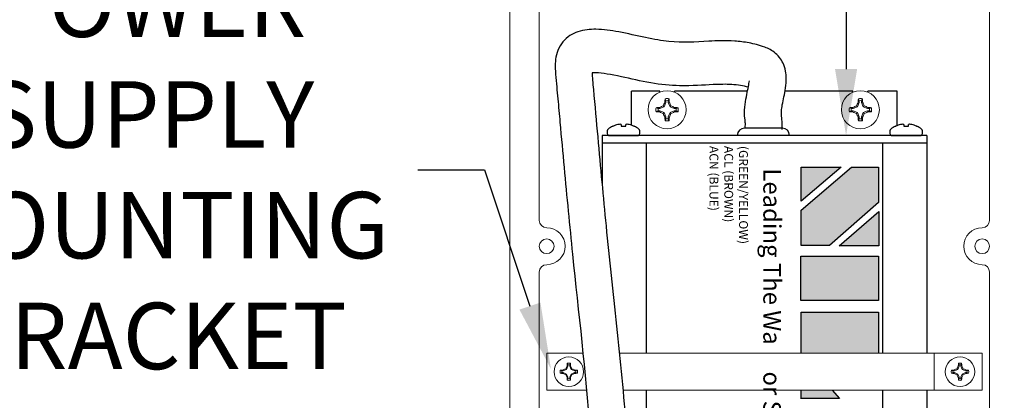
# Model space of a CAD drawing. Extents: x -24 to 74.2, y -46.3 to 31.8.
# Drawn here: x 47.2 to 55.6, y 21.6 to 24.8 of the extents above; entities that cross this region are included whole.
import ezdxf

# ---------------------------------------------------------------- set-up
doc = ezdxf.new("R2010")
doc.units = 0
doc.header["$LTSCALE"] = 0.25
doc.header["$MEASUREMENT"] = 0
doc.layers.get('0').update_dxf_attribs({"linetype": 'CONTINUOUS', "lineweight": 13})
doc.layers.get('DEFPOINTS').update_dxf_attribs({"linetype": 'CONTINUOUS'})
doc.layers.add('Driver', color=7, linetype='CONTINUOUS')
doc.layers.add('Text', color=7, linetype='CONTINUOUS', lineweight=15)
doc.styles.add('ROMAND', font='romand.shx', dxfattribs={"oblique": 15})
doc.dimstyles.new('ROMAND', dxfattribs={"dimscale": 3, "dimtxt": 0.1875, "dimasz": 0.1875, "dimexe": 0.0625, "dimexo": 0.0625, "dimgap": 0.0625, "dimtad": 0, "dimtih": 1, "dimtoh": 1, "dimdec": 3, "dimzin": 0, "dimdsep": 46, "dimlunit": 4, "dimtxsty": 'ROMAND', "dimcen": 0, "dimadec": 0, "dimazin": 0, "dimtfac": 1, "dimtdec": 3, "dimtofl": 0, "dimtmove": 0, "dimatfit": 3, "dimfxl": 0, "dimtolj": 1, "dimtzin": 0, "dimarcsym": 0})

# ---------------------------------------------------------------- blocks, each defined once
blk = doc.blocks.new('*D5')
at = {"layer": 'DEFPOINTS', "color": 0}
for p in [(54.2103, 23.8584), (54.2103, 23.6709)]:
    blk.add_point(p, dxfattribs=at)
at = {"layer": 'Text', "color": 0, "lineweight": -2}
for p, q in [((54.7728, 28.5905), (54.2103, 28.5905)), ((54.2103, 28.5905), (54.2103, 24.4209))]:
    blk.add_line(p, q, dxfattribs=at)
at = {"layer": 'Text', "color": 0}
blk.add_solid([(54.1165, 24.4209), (54.304, 24.4209), (54.2103, 23.8584)], dxfattribs=at)
at = {"layer": 'Text', "color": 0, "insert": (59.6186, 28.5905), "char_height": 0.5625, "attachment_point": 5, "style": 'ROMAND'}
blk.add_mtext('\\A1;INTELLIGENT POWER\\PSUPPLY W/ WATTAGE\\PADJUSTMENT PORT', dxfattribs=at)
blk = doc.blocks.new('*D12')
at = {"layer": 'DEFPOINTS', "color": 0}
for p in [(51.7117, 21.8811), (51.7712, 21.7032)]:
    blk.add_point(p, dxfattribs=at)
at = {"layer": 'Text', "color": 0, "lineweight": -2}
for p, q in [((50.5855, 23.5681), (51.148, 23.5681)), ((51.148, 23.5681), (51.5335, 22.4146))]:
    blk.add_line(p, q, dxfattribs=at)
at = {"layer": 'Text', "color": 0}
blk.add_solid([(51.6224, 22.4443), (51.4446, 22.3848), (51.7117, 21.8811)], dxfattribs=at)
at = {"layer": 'Text', "color": 0, "insert": (48.3048, 23.5681), "char_height": 0.5625, "attachment_point": 5, "style": 'ROMAND'}
blk.add_mtext('\\A1;POWER\\PSUPPLY\\PMOUNTING\\PBRACKET', dxfattribs=at)

msp = doc.modelspace()

# ---------------------------------------------------------------- hatches: boundary and pattern name
at = {"layer": 'Driver'}
h = msp.add_hatch(color=8, dxfattribs=at)
h.paths.add_polyline_path([(53.8294, 22.9263), (54.0705, 22.9263), (54.4863, 23.2899), (54.4863, 23.5918), (54.2548, 23.5918), (53.8294, 23.2276)])
h.paths.add_polyline_path([(53.8294, 23.3015), (54.1693, 23.5917), (53.8294, 23.5917)], flags=17)
h.paths.add_polyline_path([(54.1516, 22.9258), (54.4868, 22.9258), (54.4868, 23.2159)])
msp.add_hatch(color=8, dxfattribs=at).paths.add_polyline_path([(53.8284, 22.4619), (54.4853, 22.4619), (54.4853, 22.8373), (53.8284, 22.8373)])
h = msp.add_hatch(color=8, dxfattribs=at)
h.paths.add_polyline_path([(54.0933, 21.7022), (53.8294, 21.7022), (53.8294, 21.6323), (54.1552, 21.6323)])
h.paths.add_polyline_path([(53.8293, 22.0147), (54.4862, 22.0147), (54.4862, 22.3628), (53.8293, 22.3628)])

# ---------------------------------------------------------------- linework, layer by layer
for p, q in [((55.4252, 23.1397), (55.4252, 26.1084)), ((53.3867, 23.8584), (53.6511, 23.8584)), ((51.6127, 21.2959), (51.6127, 22.7022)), ((55.4252, 17.0147), (55.4252, 22.7022)), ((51.6752, 22.0147), (51.9827, 22.0147)), ((51.6752, 21.7022), (51.6752, 22.0147)), ((52.291, 22.0147), (55.3627, 22.0147)), ((54.9564, 22.0147), (54.9564, 21.7022)), ((55.3627, 21.7022), (55.3627, 22.0147)), ((51.6752, 21.7022), (52.0129, 21.7022)), ((52.3214, 21.7022), (55.3627, 21.7022))]:
    msp.add_line(p, q)
at = {"color": 8}
for p, q in [((52.6338, 24.0868), (52.6319, 24.0962)), ((52.6699, 24.1018), (52.6338, 24.0868)), ((52.6699, 24.1018), (52.6619, 24.1098)), ((52.6849, 24.1379), (52.6699, 24.1018)), ((52.6849, 24.1379), (52.6755, 24.1398)), ((52.6849, 24.153), (52.6849, 24.1379)), ((52.7047, 24.1379), (52.7047, 24.153)), ((52.7047, 24.1379), (52.7141, 24.1398)), ((52.7196, 24.1018), (52.7047, 24.1379)), ((52.7196, 24.1018), (52.7277, 24.1098)), ((52.7558, 24.0868), (52.7196, 24.1018)), ((52.7558, 24.0868), (52.7577, 24.0962)), ((54.2704, 24.0868), (54.2685, 24.0962)), ((54.3066, 24.1018), (54.2704, 24.0868)), ((54.3066, 24.1018), (54.2985, 24.1098)), ((54.3215, 24.1379), (54.3066, 24.1018)), ((54.3215, 24.1379), (54.3121, 24.1398)), ((54.3215, 24.153), (54.3215, 24.1379)), ((54.3413, 24.1379), (54.3413, 24.153)), ((54.3413, 24.1379), (54.3507, 24.1398)), ((54.3563, 24.1018), (54.3413, 24.1379)), ((54.3563, 24.1018), (54.3643, 24.1098)), ((54.3924, 24.0868), (54.3563, 24.1018)), ((54.3924, 24.0868), (54.3943, 24.0962)), ((52.6338, 24.0868), (52.6187, 24.0868)), ((52.6187, 24.067), (52.6338, 24.067)), ((52.6338, 24.067), (52.6319, 24.0576)), ((52.6338, 24.067), (52.6699, 24.0521)), ((52.6699, 24.0521), (52.6619, 24.044)), ((52.6699, 24.0521), (52.6849, 24.0159)), ((52.6849, 24.0159), (52.6755, 24.014)), ((52.6849, 24.0159), (52.6849, 24.0009)), ((52.7047, 24.0159), (52.7196, 24.0521)), ((52.7047, 24.0009), (52.7047, 24.0159)), ((52.7047, 24.0159), (52.7141, 24.014)), ((52.7196, 24.0521), (52.7558, 24.067)), ((52.7196, 24.0521), (52.7277, 24.044)), ((52.7708, 24.0868), (52.7558, 24.0868)), ((52.7558, 24.067), (52.7708, 24.067)), ((52.7558, 24.067), (52.7577, 24.0576)), ((54.2704, 24.0868), (54.2554, 24.0868)), ((54.2554, 24.067), (54.2704, 24.067)), ((54.2704, 24.067), (54.2685, 24.0576)), ((54.2704, 24.067), (54.3066, 24.0521)), ((54.3066, 24.0521), (54.2985, 24.044)), ((54.3066, 24.0521), (54.3215, 24.0159)), ((54.3215, 24.0159), (54.3121, 24.014)), ((54.3215, 24.0159), (54.3215, 24.0009)), ((54.3413, 24.0159), (54.3563, 24.0521)), ((54.3413, 24.0009), (54.3413, 24.0159)), ((54.3413, 24.0159), (54.3507, 24.014)), ((54.3563, 24.0521), (54.3924, 24.067)), ((54.3563, 24.0521), (54.3643, 24.044)), ((54.4075, 24.0868), (54.3924, 24.0868)), ((54.3924, 24.067), (54.4075, 24.067)), ((54.3924, 24.067), (54.3943, 24.0576)), ((51.8036, 21.8661), (51.8153, 21.8661)), ((51.8153, 21.8508), (51.8036, 21.8508)), ((51.8153, 21.8661), (51.8139, 21.8734)), ((51.8153, 21.8508), (51.8139, 21.8435)), ((51.8153, 21.8661), (51.8434, 21.8777)), ((51.8434, 21.8391), (51.8153, 21.8508)), ((51.8434, 21.8777), (51.8371, 21.884)), ((51.8434, 21.8777), (51.855, 21.9058)), ((51.855, 21.9058), (51.8477, 21.9072)), ((51.855, 21.9058), (51.855, 21.9175)), ((51.8703, 21.9175), (51.8703, 21.9058)), ((51.8703, 21.9058), (51.8776, 21.9072)), ((51.8703, 21.9058), (51.882, 21.8777)), ((51.882, 21.8777), (51.8882, 21.884)), ((51.882, 21.8777), (51.91, 21.8661)), ((51.91, 21.8508), (51.882, 21.8391)), ((51.91, 21.8661), (51.9115, 21.8734)), ((51.91, 21.8661), (51.9217, 21.8661)), ((51.9217, 21.8508), (51.91, 21.8508)), ((51.91, 21.8508), (51.9115, 21.8435)), ((55.1278, 21.8661), (55.1161, 21.8661)), ((55.1161, 21.8508), (55.1278, 21.8508)), ((55.1278, 21.8661), (55.1264, 21.8734)), ((55.1278, 21.8508), (55.1264, 21.8435)), ((55.1559, 21.8777), (55.1278, 21.8661)), ((55.1278, 21.8508), (55.1559, 21.8391)), ((55.1559, 21.8777), (55.1496, 21.884)), ((55.1675, 21.9058), (55.1559, 21.8777)), ((55.1675, 21.9058), (55.1602, 21.9072)), ((55.1675, 21.9175), (55.1675, 21.9058)), ((55.1828, 21.9058), (55.1828, 21.9175)), ((55.1828, 21.9058), (55.1901, 21.9072)), ((55.1945, 21.8777), (55.1828, 21.9058)), ((55.1945, 21.8777), (55.2007, 21.884)), ((55.2225, 21.8661), (55.1945, 21.8777)), ((55.1945, 21.8391), (55.2225, 21.8508)), ((55.2225, 21.8661), (55.224, 21.8734)), ((55.2342, 21.8661), (55.2225, 21.8661)), ((55.2225, 21.8508), (55.2342, 21.8508)), ((55.2225, 21.8508), (55.224, 21.8435)), ((51.8434, 21.8391), (51.8371, 21.8329)), ((51.855, 21.8111), (51.8434, 21.8391)), ((51.855, 21.8111), (51.8477, 21.8096)), ((51.855, 21.7994), (51.855, 21.8111)), ((51.882, 21.8391), (51.8703, 21.8111)), ((51.8703, 21.8111), (51.8703, 21.7994)), ((51.8703, 21.8111), (51.8776, 21.8096)), ((51.882, 21.8391), (51.8882, 21.8329)), ((55.1559, 21.8391), (55.1496, 21.8329)), ((55.1559, 21.8391), (55.1675, 21.8111)), ((55.1675, 21.8111), (55.1602, 21.8096)), ((55.1675, 21.8111), (55.1675, 21.7994)), ((55.1828, 21.8111), (55.1945, 21.8391)), ((55.1828, 21.7994), (55.1828, 21.8111)), ((55.1828, 21.8111), (55.1901, 21.8096)), ((55.1945, 21.8391), (55.2007, 21.8329))]:
    msp.add_line(p, q, dxfattribs=at)
for points in [[(51.3627, 20.9834), (51.3627, 25.6084, -0.414214), (52.3627, 26.6084), (64.3627, 26.6084, -0.414214), (64.8627, 26.1084), (64.8627, 13.6084, -0.414214), (64.3627, 13.1084), (52.3627, 13.1084, -0.414214), (51.3627, 14.1084), (51.3627, 18.7334)], [(51.6127, 23.1397), (51.6127, 25.6084, -0.414214), (52.3627, 26.3584), (53.6439, 26.3584)]]:
    msp.add_lwpolyline(points, format="xyb")
for centre, radius in [((52.6948, 24.0769), 0.161), ((54.3314, 24.0769), 0.161), ((51.6752, 22.9209), 0.0625), ((55.3627, 22.9209), 0.0625)]:
    msp.add_circle(centre, radius)
for centre in [(51.8627, 21.8584), (55.1752, 21.8584)]:
    msp.add_circle(centre, 0.125, dxfattribs=at)
for centre, radius, start, end in [((52.6805, 23.3339), 0.7638, 93.65019, 95.94104), ((53.0525, 23.2104), 0.9806, 113.47269, 115.39675), ((53.5613, 23.7192), 0.9806, 154.60325, 156.52731), ((53.4378, 24.0912), 0.7638, 174.05896, 176.34981), ((52.6948, 24.0769), 0.0948, 79.83713, 100.16287), ((52.6948, 24.0769), 0.0767, 82.59842, 97.40158), ((51.9518, 24.0912), 0.7638, 3.65019, 5.94104), ((51.8282, 23.7192), 0.9806, 23.47269, 25.39675), ((52.3371, 23.2104), 0.9806, 64.60325, 66.52731), ((52.709, 23.3339), 0.7638, 84.05896, 86.34981), ((54.3172, 23.3339), 0.7638, 93.65019, 95.94104), ((54.6891, 23.2104), 0.9806, 113.47269, 115.39675), ((55.198, 23.7192), 0.9806, 154.60325, 156.52731), ((55.0744, 24.0912), 0.7638, 174.05896, 176.34981), ((54.3314, 24.0769), 0.0948, 79.83713, 100.16287), ((54.3314, 24.0769), 0.0767, 82.59842, 97.40158), ((53.5884, 24.0912), 0.7638, 3.65019, 5.94104), ((53.4648, 23.7192), 0.9806, 23.47269, 25.39675), ((53.9737, 23.2104), 0.9806, 64.60325, 66.52731), ((54.3457, 23.3339), 0.7638, 84.05896, 86.34981), ((52.6948, 24.0769), 0.0948, 169.83713, 190.16287), ((52.6805, 24.8199), 0.7638, 264.05896, 266.34981), ((52.6948, 24.0769), 0.0767, 172.59842, 187.40158), ((53.0525, 24.9435), 0.9806, 244.60325, 246.52731), ((53.5613, 24.4346), 0.9806, 203.47269, 205.39675), ((53.4378, 24.0627), 0.7638, 183.65019, 185.94104), ((51.9518, 24.0627), 0.7638, 354.05896, 356.34981), ((51.8282, 24.4346), 0.9806, 334.60325, 336.52731), ((52.3371, 24.9435), 0.9806, 293.47269, 295.39675), ((52.709, 24.8199), 0.7638, 273.65019, 275.94104), ((52.6948, 24.0769), 0.0767, 352.59842, 7.40158), ((52.6948, 24.0769), 0.0948, 349.83713, 10.16287), ((54.3314, 24.0769), 0.0948, 169.83713, 190.16287), ((54.3172, 24.8199), 0.7638, 264.05896, 266.34981), ((54.3314, 24.0769), 0.0767, 172.59842, 187.40158), ((54.6891, 24.9435), 0.9806, 244.60325, 246.52731), ((55.198, 24.4346), 0.9806, 203.47269, 205.39675), ((55.0744, 24.0627), 0.7638, 183.65019, 185.94104), ((53.5884, 24.0627), 0.7638, 354.05896, 356.34981), ((53.4648, 24.4346), 0.9806, 334.60325, 336.52731), ((53.9737, 24.9435), 0.9806, 293.47269, 295.39675), ((54.3457, 24.8199), 0.7638, 273.65019, 275.94104), ((54.3314, 24.0769), 0.0767, 352.59842, 7.40158), ((54.3314, 24.0769), 0.0948, 349.83713, 10.16287), ((52.6948, 24.0769), 0.0948, 259.83713, 280.16287), ((52.6948, 24.0769), 0.0767, 262.59842, 277.40158), ((54.3314, 24.0769), 0.0948, 259.83713, 280.16287), ((54.3314, 24.0769), 0.0767, 262.59842, 277.40158), ((52.4395, 21.8695), 0.593, 174.05896, 176.34981), ((51.8627, 21.8584), 0.0736, 79.83713, 100.16287), ((51.2858, 21.8695), 0.593, 3.65019, 5.94104), ((55.752, 21.8695), 0.593, 174.05896, 176.34981), ((55.1752, 21.8584), 0.0736, 79.83713, 100.16287), ((54.5983, 21.8695), 0.593, 3.65019, 5.94104), ((51.8627, 21.8584), 0.0736, 169.83713, 190.16287), ((51.8516, 21.2816), 0.593, 93.65019, 95.94104), ((51.8516, 22.4353), 0.593, 264.05896, 266.34981), ((51.8627, 21.8584), 0.0595, 172.59842, 187.40158), ((52.1404, 21.1856), 0.7614, 113.47269, 115.39675), ((52.1404, 22.5312), 0.7614, 244.60325, 246.52731), ((52.5355, 21.5807), 0.7614, 154.60325, 156.52731), ((51.8627, 21.8584), 0.0595, 82.59842, 97.40158), ((51.1899, 21.5807), 0.7614, 23.47269, 25.39675), ((51.585, 21.1856), 0.7614, 64.60325, 66.52731), ((51.585, 22.5312), 0.7614, 293.47269, 295.39675), ((51.8737, 21.2816), 0.593, 84.05896, 86.34981), ((51.8737, 22.4353), 0.593, 273.65019, 275.94104), ((51.8627, 21.8584), 0.0595, 352.59842, 7.40158), ((51.8627, 21.8584), 0.0736, 349.83713, 10.16287), ((55.1752, 21.8584), 0.0736, 169.83713, 190.16287), ((55.1641, 21.2816), 0.593, 93.65019, 95.94104), ((55.1641, 22.4353), 0.593, 264.05896, 266.34981), ((55.1752, 21.8584), 0.0595, 172.59842, 187.40158), ((55.4529, 21.1856), 0.7614, 113.47269, 115.39675), ((55.4529, 22.5312), 0.7614, 244.60325, 246.52731), ((55.848, 21.5807), 0.7614, 154.60325, 156.52731), ((55.1752, 21.8584), 0.0595, 82.59842, 97.40158), ((54.5024, 21.5807), 0.7614, 23.47269, 25.39675), ((54.8975, 21.1856), 0.7614, 64.60325, 66.52731), ((54.8975, 22.5312), 0.7614, 293.47269, 295.39675), ((55.1862, 21.2816), 0.593, 84.05896, 86.34981), ((55.1862, 22.4353), 0.593, 273.65019, 275.94104), ((55.1752, 21.8584), 0.0595, 352.59842, 7.40158), ((55.1752, 21.8584), 0.0736, 349.83713, 10.16287), ((52.5355, 22.1361), 0.7614, 203.47269, 205.39675), ((52.4395, 21.8474), 0.593, 183.65019, 185.94104), ((51.8627, 21.8584), 0.0736, 259.83713, 280.16287), ((51.8627, 21.8584), 0.0595, 262.59842, 277.40158), ((51.2858, 21.8474), 0.593, 354.05896, 356.34981), ((51.1899, 22.1361), 0.7614, 334.60325, 336.52731), ((55.848, 22.1361), 0.7614, 203.47269, 205.39675), ((55.752, 21.8474), 0.593, 183.65019, 185.94104), ((55.1752, 21.8584), 0.0736, 259.83713, 280.16287), ((55.1752, 21.8584), 0.0595, 262.59842, 277.40158), ((54.5983, 21.8474), 0.593, 354.05896, 356.34981), ((54.5024, 22.1361), 0.7614, 334.60325, 336.52731)]:
    msp.add_arc(centre, radius, start, end, dxfattribs=at)
for centre, radius, start, end in [((51.6752, 23.1397), 0.0625, 180, 270), ((55.3627, 23.1397), 0.0625, 270, 0), ((51.6752, 22.9209), 0.1562, 270, 90), ((55.3627, 22.9209), 0.1562, 90, 270), ((51.6752, 22.7022), 0.0625, 90, 180), ((55.3627, 22.7022), 0.0625, 0, 90)]:
    msp.add_arc(centre, radius, start, end)
for points in [[(52.678, 24.1702), (52.6803, 24.1645), (52.6826, 24.1588), (52.6849, 24.153)], [(52.7047, 24.153), (52.7069, 24.1588), (52.7092, 24.1645), (52.7115, 24.1702)], [(54.3147, 24.1702), (54.317, 24.1645), (54.3193, 24.1588), (54.3215, 24.153)], [(54.3413, 24.153), (54.3436, 24.1588), (54.3459, 24.1645), (54.3481, 24.1702)], [(52.6187, 24.0868), (52.6129, 24.0891), (52.6072, 24.0914), (52.6015, 24.0937)], [(52.6015, 24.0602), (52.6072, 24.0625), (52.6129, 24.0648), (52.6187, 24.067)], [(52.7881, 24.0937), (52.7824, 24.0914), (52.7766, 24.0891), (52.7708, 24.0868)], [(52.7708, 24.067), (52.7766, 24.0648), (52.7824, 24.0625), (52.7881, 24.0602)], [(54.2554, 24.0868), (54.2496, 24.0891), (54.2438, 24.0914), (54.2381, 24.0937)], [(54.2381, 24.0602), (54.2438, 24.0625), (54.2496, 24.0648), (54.2554, 24.067)], [(54.4247, 24.0937), (54.419, 24.0914), (54.4133, 24.0891), (54.4075, 24.0868)], [(54.4075, 24.067), (54.4133, 24.0648), (54.419, 24.0625), (54.4247, 24.0602)], [(52.6849, 24.0009), (52.6826, 23.9951), (52.6803, 23.9893), (52.678, 23.9836)], [(52.7115, 23.9836), (52.7092, 23.9893), (52.7069, 23.9951), (52.7047, 24.0009)], [(54.3215, 24.0009), (54.3193, 23.9951), (54.317, 23.9893), (54.3147, 23.9836)], [(54.3481, 23.9836), (54.3459, 23.9893), (54.3436, 23.9951), (54.3413, 24.0009)], [(51.855, 21.9175), (51.8532, 21.922), (51.8515, 21.9264), (51.8497, 21.9309)], [(51.8757, 21.9309), (51.8739, 21.9264), (51.8721, 21.922), (51.8703, 21.9175)], [(55.1622, 21.9309), (55.164, 21.9264), (55.1657, 21.922), (55.1675, 21.9175)], [(55.1828, 21.9175), (55.1846, 21.922), (55.1864, 21.9264), (55.1882, 21.9309)], [(51.7902, 21.8714), (51.7947, 21.8696), (51.7991, 21.8679), (51.8036, 21.8661)], [(51.8036, 21.8508), (51.7991, 21.849), (51.7947, 21.8472), (51.7902, 21.8454)], [(51.9217, 21.8661), (51.9262, 21.8679), (51.9307, 21.8696), (51.9351, 21.8714)], [(51.9351, 21.8454), (51.9307, 21.8472), (51.9262, 21.849), (51.9217, 21.8508)], [(55.1161, 21.8661), (55.1116, 21.8679), (55.1072, 21.8696), (55.1027, 21.8714)], [(55.1027, 21.8454), (55.1072, 21.8472), (55.1116, 21.849), (55.1161, 21.8508)], [(55.2476, 21.8714), (55.2432, 21.8696), (55.2387, 21.8679), (55.2342, 21.8661)], [(55.2342, 21.8508), (55.2387, 21.849), (55.2432, 21.8472), (55.2476, 21.8454)], [(51.8497, 21.786), (51.8515, 21.7904), (51.8532, 21.7949), (51.855, 21.7994)], [(51.8703, 21.7994), (51.8721, 21.7949), (51.8739, 21.7904), (51.8757, 21.786)], [(55.1675, 21.7994), (55.1657, 21.7949), (55.164, 21.7904), (55.1622, 21.786)], [(55.1882, 21.786), (55.1864, 21.7904), (55.1846, 21.7949), (55.1828, 21.7994)]]:
    msp.add_open_spline(points, degree=3, dxfattribs=at)
at = {"layer": 'Driver'}
for p, q in [((52.3939, 23.9452), (52.3939, 24.2334)), ((52.6323, 24.2334), (52.3939, 24.2334)), ((52.6323, 24.2253), (52.6323, 24.2334)), ((52.7573, 24.2253), (52.7573, 24.2334)), ((53.3755, 24.2334), (52.7573, 24.2334)), ((54.2689, 24.2334), (53.6934, 24.2334)), ((54.2689, 24.2253), (54.2689, 24.2334)), ((54.6439, 24.2334), (54.3939, 24.2334)), ((54.3939, 24.2253), (54.3939, 24.2334)), ((54.6439, 23.9425), (54.6439, 24.2334)), ((52.2359, 23.9374), (52.2378, 23.9374)), ((52.3073, 23.9374), (52.3446, 23.9374)), ((52.414, 23.9374), (52.416, 23.9374)), ((54.6293, 23.9374), (54.6312, 23.9374)), ((54.7007, 23.9374), (54.7379, 23.9374)), ((54.8074, 23.9374), (54.8094, 23.9374)), ((54.8939, 23.8584), (52.1439, 23.8584)), ((52.1439, 23.8584), (52.1439, 23.4478)), ((52.1887, 23.8992), (52.1887, 23.8762)), ((52.2064, 23.8584), (52.4455, 23.8584)), ((52.4632, 23.8762), (52.4632, 23.8992)), ((53.7351, 23.8584), (53.2888, 23.8584)), ((53.6749, 23.9209), (53.3513, 23.9209)), ((54.582, 23.8992), (54.582, 23.8762)), ((54.5998, 23.8584), (54.8388, 23.8584)), ((54.8566, 23.8762), (54.8566, 23.8992)), ((54.8939, 23.8584), (54.8939, 22.0147)), ((52.1439, 23.7959), (54.8939, 23.7959)), ((52.5189, 23.7959), (52.5189, 22.0147)), ((54.5189, 23.7959), (54.5189, 22.0147)), ((53.8294, 23.2276), (54.2549, 23.5918)), ((53.8294, 23.3015), (53.8294, 23.5917)), ((54.1693, 23.5917), (53.8294, 23.3015)), ((53.8294, 23.5917), (54.1693, 23.5917)), ((54.2551, 23.5918), (54.4863, 23.5918)), ((54.4863, 23.5918), (54.4863, 23.2899)), ((54.4863, 23.2899), (54.0705, 22.9263)), ((53.8294, 22.9263), (53.8294, 23.2276)), ((54.1516, 22.9258), (54.4868, 23.2159)), ((54.4868, 23.2159), (54.4868, 22.9258)), ((54.0705, 22.9263), (53.8294, 22.9263)), ((54.4868, 22.9258), (54.1516, 22.9258)), ((52.5189, 21.7022), (52.5189, 18.0147)), ((53.8294, 21.6303), (53.8294, 21.7022)), ((54.0933, 21.7022), (54.1552, 21.6323)), ((54.5189, 21.7022), (54.5189, 18.0147)), ((54.8939, 21.7022), (54.8939, 21.5104)), ((54.1552, 21.6323), (53.8294, 21.6323))]:
    msp.add_line(p, q, dxfattribs=at)
at = {"layer": 'Driver', "flags": 128}
for points in [[(52.3062, 23.9506), (52.3063, 23.9494), (52.3064, 23.948), (52.3065, 23.9466), (52.3067, 23.945), (52.3068, 23.9432), (52.307, 23.9414), (52.3071, 23.9394), (52.3073, 23.9374)], [(52.3446, 23.9374), (52.3447, 23.9394), (52.3449, 23.9414), (52.3451, 23.9432), (52.3452, 23.945), (52.3454, 23.9466), (52.3455, 23.948), (52.3456, 23.9494), (52.3457, 23.9506)], [(54.6995, 23.9506), (54.6997, 23.9494), (54.6998, 23.948), (54.6999, 23.9466), (54.7, 23.945), (54.7002, 23.9432), (54.7004, 23.9414), (54.7005, 23.9394), (54.7007, 23.9374)], [(54.7379, 23.9374), (54.7381, 23.9394), (54.7383, 23.9414), (54.7384, 23.9432), (54.7386, 23.945), (54.7387, 23.9466), (54.7389, 23.948), (54.739, 23.9494), (54.7391, 23.9506)]]:
    msp.add_lwpolyline(points, dxfattribs=at)
at = {"layer": 'Driver'}
msp.add_lwpolyline([(54.4853, 22.8373), (54.4853, 22.4619), (53.8284, 22.4619), (53.8284, 22.8373)], close=True, dxfattribs=at)
msp.add_lwpolyline([(53.8293, 22.0147), (53.8293, 22.3628), (54.4862, 22.3628), (54.4862, 22.0147)], dxfattribs=at)
for centre, radius, start, end in [((52.3259, 23.7414), 0.2157, 114.67474, 127.14042), ((52.3259, 23.7398), 0.2163, 102.90639, 114.02532), ((52.3118, 23.7715), 0.1824, 94.86623, 100.31081), ((52.2908, 23.9156), 0.0384, 66.9295, 78.40146), ((52.3611, 23.9156), 0.0384, 101.59854, 113.0705), ((52.3401, 23.7715), 0.1824, 79.68919, 85.13377), ((52.326, 23.7398), 0.2163, 65.97468, 77.09361), ((52.3259, 23.7414), 0.2157, 52.85958, 65.32526), ((54.7193, 23.7414), 0.2157, 114.67474, 127.14042), ((54.7193, 23.7398), 0.2163, 102.90639, 114.02532), ((54.7052, 23.7715), 0.1824, 94.86623, 100.31081), ((54.6842, 23.9156), 0.0384, 66.9295, 78.40146), ((54.7545, 23.9156), 0.0384, 101.59854, 113.0705), ((54.7335, 23.7715), 0.1824, 79.68919, 85.13377), ((54.7194, 23.7398), 0.2163, 65.97468, 77.09361), ((54.7193, 23.7414), 0.2157, 52.85958, 65.32526), ((52.2064, 23.8992), 0.0178, 127.14042, 180), ((52.2064, 23.8762), 0.0178, 180, 270), ((52.4455, 23.8762), 0.0178, 270, 360), ((52.4455, 23.8992), 0.0178, 360, 52.85958), ((53.3513, 23.8584), 0.0625, 90, 180), ((53.6689, 23.8584), 0.0625, 0, 90), ((54.5998, 23.8992), 0.0178, 127.14042, 180), ((54.5998, 23.8762), 0.0178, 180, 270), ((54.8388, 23.8762), 0.0178, 270, 360), ((54.8388, 23.8992), 0.0178, 360, 52.85958)]:
    msp.add_arc(centre, radius, start, end, dxfattribs=at)
for points, knots in [([(53.6682, 23.9105), (53.6689, 23.9289), (53.6698, 23.9513), (53.6676, 24.0001), (53.6648, 24.0209), (53.6622, 24.0452), (53.6621, 24.0494), (53.6633, 24.0821), (53.6706, 24.122), (53.6897, 24.2134), (53.7017, 24.2647), (53.7047, 24.3644), (53.7019, 24.4091), (53.6684, 24.4915), (53.6447, 24.5266), (53.5822, 24.5804), (53.5495, 24.5955), (53.496, 24.6162), (53.4739, 24.6222), (53.4311, 24.6334), (53.4099, 24.6382), (53.3474, 24.6502), (53.3069, 24.6551), (53.1894, 24.6632), (53.1166, 24.6603), (52.9341, 24.6504), (52.8297, 24.6425), (52.6504, 24.6602), (52.5842, 24.6723), (52.4383, 24.7032), (52.3613, 24.7212), (52.2203, 24.7473), (52.1563, 24.7569), (52.0423, 24.7586), (51.9919, 24.7551), (51.8947, 24.7219), (51.8477, 24.6943), (51.777, 24.6086), (51.7572, 24.5513), (51.7453, 24.4561), (51.748, 24.4151), (51.7538, 24.3392), (51.7571, 24.306), (51.7633, 24.2377), (51.7664, 24.2038), (51.7756, 24.1029), (51.7816, 24.0367), (51.7994, 23.8408), (51.811, 23.7136), (51.8459, 23.3384), (51.869, 23.0967), (51.9438, 22.364), (52.0059, 21.8553), (52.0764, 20.852), (52.0933, 20.3506), (52.1229, 19.274), (52.1334, 18.7013), (52.1111, 17.5855), (52.0751, 17.0423), (51.9962, 16.178), (51.9632, 15.8585), (51.9301, 15.5384)], [0, 0, 0, 0, 0.054964, 0.054964, 0.101464, 0.101464, 0.147964, 0.147964, 0.267315, 0.267315, 0.386666, 0.386666, 0.462842, 0.462842, 0.516756, 0.516756, 0.570671, 0.570671, 0.624585, 0.624585, 0.678499, 0.678499, 0.786328, 0.786328, 1.001985, 1.001985, 1.351812, 1.351812, 1.526573, 1.526573, 1.701333, 1.701333, 1.850226, 1.850226, 1.964256, 1.964256, 2.05905, 2.05905, 2.153844, 2.153844, 2.248638, 2.248638, 2.343432, 2.343432, 2.438226, 2.438226, 2.627814, 2.627814, 3.00699, 3.00699, 3.765341, 3.765341, 5.282045, 5.282045, 6.798748, 6.798748, 8.521121, 8.521121, 10.169508, 10.169508, 11.134474, 11.134474, 11.134474, 11.134474]), ([(53.3823, 24.2669), (53.3607, 24.2729), (53.338, 24.2779), (53.2919, 24.2856), (53.2674, 24.2883), (53.1926, 24.2932), (53.1408, 24.2919), (53.0011, 24.285), (52.9075, 24.2773), (52.7247, 24.2815), (52.6408, 24.2893), (52.4707, 24.3193), (52.3857, 24.3393), (52.2223, 24.374), (52.1442, 24.3874), (52.08, 24.3893), (52.0687, 24.389), (52.06, 24.3882)], [0.614753, 0.614753, 0.614753, 0.614753, 0.697058, 0.697058, 0.791591, 0.791591, 0.980656, 0.980656, 1.255224, 1.255224, 1.44523, 1.44523, 1.635236, 1.635236, 1.84232, 1.84232, 1.895681, 1.895681, 1.895681, 1.895681]), ([(52.06, 24.3882), (52.06, 24.3568), (52.0659, 24.3002), (52.0831, 24.1101), (52.0952, 23.9766), (52.1309, 23.586), (52.1538, 23.3388), (52.2052, 22.8136), (52.2351, 22.5346), (52.2981, 21.9548), (52.3279, 21.6583), (52.3705, 21.0711), (52.3853, 20.7787), (52.4154, 20.0163), (52.4281, 19.5472), (52.442, 18.6037), (52.4408, 18.1306), (52.3923, 16.9166), (52.3162, 16.1809), (52.2405, 15.449)], [2.194609, 2.194609, 2.194609, 2.194609, 2.33821, 2.33821, 2.721322, 2.721322, 3.487545, 3.487545, 4.361719, 4.361719, 5.235892, 5.235892, 6.110065, 6.110065, 7.519225, 7.519225, 8.928385, 8.928385, 11.134474, 11.134474, 11.134474, 11.134474]), ([(53.3568, 23.9209), (53.3576, 23.9434), (53.358, 23.9575), (53.3562, 23.9796), (53.3533, 23.9978), (53.3495, 24.0573), (53.3517, 24.0922), (53.3593, 24.1525), (53.3647, 24.1805), (53.3797, 24.2541), (53.3887, 24.2957), (53.3912, 24.3215)], [0, 0, 0, 0, 0.0669417, 0.0669417, 0.1192263, 0.1192263, 0.1827594, 0.1827594, 0.2462925, 0.2462925, 0.3632429, 0.3632429, 0.3632429, 0.3632429]), ([(52.2985, 23.9532), (52.2983, 23.9533), (52.2981, 23.9533), (52.2978, 23.9533), (52.2975, 23.9533), (52.2971, 23.9533), (52.2967, 23.9533), (52.2966, 23.9533), (52.2964, 23.9533), (52.2963, 23.9532)], [0, 0, 0, 0, 0.00003392832, 0.00003392832, 0.00003392832, 0.00006785849, 0.00006785849, 0.00006785849, 0.00007902941, 0.00007902941, 0.00007902941, 0.00007902941]), ([(52.3556, 23.9532), (52.3552, 23.9533), (52.3548, 23.9533), (52.3544, 23.9533), (52.3541, 23.9533), (52.3538, 23.9533), (52.3536, 23.9533), (52.3535, 23.9533), (52.3534, 23.9533), (52.3534, 23.9532)], [0, 0, 0, 0, 0.00003392832, 0.00003392832, 0.00003392832, 0.00006785849, 0.00006785849, 0.00006785849, 0.00007902941, 0.00007902941, 0.00007902941, 0.00007902941]), ([(54.6919, 23.9532), (54.6917, 23.9533), (54.6915, 23.9533), (54.6912, 23.9533), (54.6908, 23.9533), (54.6905, 23.9533), (54.6901, 23.9533), (54.69, 23.9533), (54.6898, 23.9533), (54.6897, 23.9532)], [0, 0, 0, 0, 0.00003392832, 0.00003392832, 0.00003392832, 0.00006785849, 0.00006785849, 0.00006785849, 0.00007902941, 0.00007902941, 0.00007902941, 0.00007902941]), ([(54.749, 23.9532), (54.7485, 23.9533), (54.7481, 23.9533), (54.7478, 23.9533), (54.7475, 23.9533), (54.7472, 23.9533), (54.747, 23.9533), (54.7469, 23.9533), (54.7468, 23.9533), (54.7468, 23.9532)], [0, 0, 0, 0, 0.00003392832, 0.00003392832, 0.00003392832, 0.00006785849, 0.00006785849, 0.00006785849, 0.00007902941, 0.00007902941, 0.00007902941, 0.00007902941])]:
    msp.add_open_spline(points, degree=3, knots=knots, dxfattribs=at)
for points in [[(52.2791, 23.951), (52.2786, 23.9509), (52.2781, 23.9508), (52.2776, 23.9506)], [(52.3062, 23.9506), (52.3062, 23.9508), (52.306, 23.9509), (52.3058, 23.951)], [(52.346, 23.951), (52.3458, 23.9509), (52.3457, 23.9508), (52.3457, 23.9506)], [(52.3743, 23.9506), (52.3738, 23.9508), (52.3732, 23.9509), (52.3727, 23.951)], [(54.6725, 23.951), (54.672, 23.9509), (54.6715, 23.9508), (54.671, 23.9506)], [(54.6995, 23.9506), (54.6995, 23.9508), (54.6994, 23.9509), (54.6992, 23.951)], [(54.7394, 23.951), (54.7392, 23.9509), (54.7391, 23.9508), (54.7391, 23.9506)], [(54.7677, 23.9506), (54.7672, 23.9508), (54.7666, 23.9509), (54.7661, 23.951)]]:
    msp.add_open_spline(points, degree=3, dxfattribs=at)

# ---------------------------------------------------------------- texts
at = {"layer": 'Driver', "color": 8, "insert": (53.3791, 23.7705), "char_height": 0.075, "width": 0.957002, "attachment_point": 1, "rotation": 270, "style": 'ROMAND'}
msp.add_mtext('(GREEN/YELLOW)\\PACL (BROWN)\\PACN (BLUE)', dxfattribs=at)
at = {"layer": 'Driver', "color": 8, "insert": (53.6581, 23.5801), "char_height": 0.148331, "width": 4.595037, "attachment_point": 1, "rotation": 270}
msp.add_mtext('{\\fCentury Gothic|b1|i0|c0|p34;Leading The Wa     or Solid State Street Lighting}', dxfattribs=at)

# ---------------------------------------------------------------- dimensions: what is measured, and where the dimension line sits
at = {"layer": 'Text'}
for p1, p2, text, picture, middle in [((54.2103, 23.6709), (54.2103, 23.8584), 'INTELLIGENT POWER\\PSUPPLY W/ WATTAGE\\PADJUSTMENT PORT', '*D5', (59.6186, 28.5905)), ((51.7712, 21.7032), (51.7117, 21.8811), 'POWER\\PSUPPLY\\PMOUNTING\\PBRACKET', '*D12', (48.3048, 23.5681))]:
    dim = msp.add_diameter_dim_2p(p1=p1, p2=p2, text=text, dimstyle='ROMAND', override={"dimscale": 3}, dxfattribs=at)
    dim.commit()
    dim.dimension.update_dxf_attribs({"geometry": picture, "text_midpoint": middle, "dimtype": 163})

doc.saveas('drawing.dxf')
